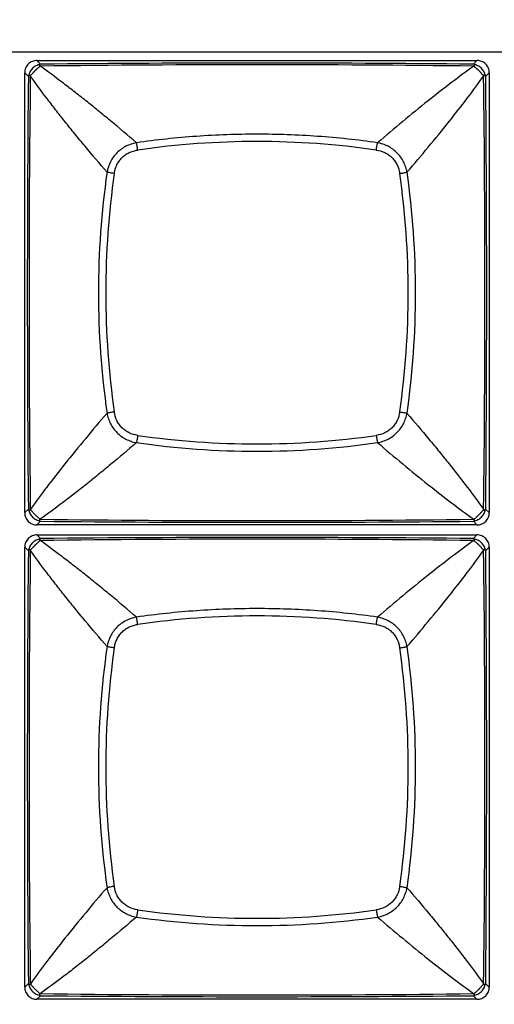
# Model space of a CAD drawing. Units: millimetres. Extents: x 16922 to 18643, y -9887 to -9011.
# Drawn here: x 17348 to 17367, y -9348 to -9309 of the extents above; entities that cross this region are included whole.
import ezdxf

# ---------------------------------------------------------------- set-up
doc = ezdxf.new("R2010")
doc.units = ezdxf.units.MM
doc.header["$LTSCALE"] = 30.734
doc.header["$PDMODE"] = 3
doc.header["$PDSIZE"] = 8
doc.layers.get('0').update_dxf_attribs({"linetype": 'CONTINUOUS'})
doc.layers.get('Defpoints').update_dxf_attribs({"linetype": 'CONTINUOUS'})
doc.dimstyles.get("Standard").update_dxf_attribs({"dimscale": 5, "dimtxt": 3.5, "dimasz": 2.5, "dimexe": 1.5, "dimexo": 1, "dimtad": 1, "dimdec": 1, "dimdsep": 46, "dimtxsty": 'Standard', "dimcen": 0.09, "dimadec": 0, "dimazin": 0, "dimtp": 0.1, "dimtm": 0.1, "dimtfac": 1, "dimtdec": 1, "dimtofl": 0, "dimtmove": 0, "dimatfit": 3, "dimfxl": 1, "dimtolj": 1, "dimarcsym": 0})

# ---------------------------------------------------------------- blocks, each defined once
blk = doc.blocks.new('*D0')
at = {"color": 0, "lineweight": -2, "transparency": 16777216}
for p, q in [((16985.862, -9373.125), (16985.862, -9176.532)), ((17772.534, -9373.125), (17772.534, -9176.532)), ((16998.362, -9184.032), (17760.034, -9184.032))]:
    blk.add_line(p, q, dxfattribs=at)
at = {"color": 0, "transparency": 16777216}
for points in [[(16998.362, -9181.948), (16998.362, -9186.115), (16985.862, -9184.032)], [(17760.034, -9181.948), (17760.034, -9186.115), (17772.534, -9184.032)]]:
    blk.add_solid(points, dxfattribs=at)
at = {"layer": 'Defpoints', "color": 0, "transparency": 16777216}
for p in [(17772.534, -9184.032), (16985.862, -9378.125), (17772.534, -9378.125)]:
    blk.add_point(p, dxfattribs=at)
at = {"color": 0, "lineweight": 13, "transparency": 16777216, "insert": (17379.198, -9172.057), "char_height": 17.5, "attachment_point": 5}
blk.add_mtext('\\A1;787', dxfattribs=at)

msp = doc.modelspace()

# ---------------------------------------------------------------- linework, layer by layer
at = {"color": 7, "linetype": 'Continuous'}
for p, q in [((17330.057, -9310.247), (17404.378, -9310.247)), ((17349.132, -9310.74), (17348.99, -9310.594)), ((17348.99, -9310.594), (17366.605, -9310.594)), ((17366.463, -9310.74), (17366.605, -9310.594)), ((17366.473, -9310.82), (17366.495, -9310.812)), ((17348.498, -9328.701), (17348.498, -9311.087)), ((17348.644, -9311.228), (17348.498, -9311.087)), ((17348.724, -9311.219), (17348.716, -9311.196)), ((17367.098, -9311.087), (17366.952, -9311.228)), ((17367.098, -9311.087), (17367.098, -9328.701)), ((17348.644, -9328.56), (17348.498, -9328.701)), ((17366.952, -9328.56), (17367.098, -9328.701)), ((17349.132, -9329.048), (17348.99, -9329.194)), ((17349.122, -9328.968), (17349.1, -9328.976)), ((17366.463, -9329.048), (17366.605, -9329.194)), ((17366.496, -9328.976), (17366.473, -9328.968)), ((17366.605, -9329.194), (17348.99, -9329.194)), ((17349.132, -9329.74), (17348.99, -9329.594)), ((17348.99, -9329.594), (17366.605, -9329.594)), ((17366.463, -9329.74), (17366.605, -9329.594)), ((17366.473, -9329.82), (17366.495, -9329.812)), ((17348.498, -9347.701), (17348.498, -9330.087)), ((17348.644, -9330.228), (17348.498, -9330.087)), ((17348.724, -9330.219), (17348.716, -9330.196)), ((17367.098, -9330.087), (17366.952, -9330.228)), ((17367.098, -9330.087), (17367.098, -9347.701)), ((17348.644, -9347.56), (17348.498, -9347.701)), ((17366.952, -9347.56), (17367.098, -9347.701)), ((17349.122, -9347.968), (17349.1, -9347.976)), ((17366.496, -9347.976), (17366.473, -9347.968)), ((17349.132, -9348.048), (17348.99, -9348.194)), ((17366.605, -9348.194), (17348.99, -9348.194)), ((17366.463, -9348.048), (17366.605, -9348.194))]:
    msp.add_line(p, q, dxfattribs=at)
for centre, radius, start, end in [((17348.539, -9312.532), 1.808, 71.193, 71.9326), ((17357.797, -10017.754), 706.988, 89.296884, 90.703039), ((17357.798, -10213.284), 902.586, 89.449914, 90.55011), ((18251.175, -9319.894), 902.573, 179.449906, 180.550118), ((18055.445, -9319.894), 706.775, 179.296705, 180.703285), ((17364.13, -9310.294), 2.893, 341.3581, 341.8209), ((16659.652, -9319.894), 707.273, 359.297229, 0.702817), ((16464.433, -9319.894), 902.561, 359.449871, 0.550096), ((17357.798, -9347.369), 33.531, 81.8111, 98.1889), ((17385.543, -9319.894), 34.093, 171.8551, 188.1449), ((17385.273, -9319.894), 33.531, 171.8111, 188.1889), ((17330.323, -9319.894), 33.531, 351.8111, 8.1889), ((17330.053, -9319.894), 34.094, 351.8551, 8.1449), ((17357.798, -9292.149), 34.093, 261.8551, 278.145), ((17357.798, -9292.419), 33.531, 261.8111, 278.1889), ((17348.947, -9328.402), 0.341, 207.4212, 211.7926), ((17353.124, -9330.058), 4.646, 161.3072, 161.5945), ((17363.595, -9329.672), 3.457, 18.2208, 18.6077), ((17357.797, -8621.851), 707.17, 269.297124, 270.702915), ((17357.798, -8426.372), 902.718, 269.449986, 270.550021), ((17348.539, -9331.532), 1.808, 71.193, 71.9326), ((17357.797, -10036.754), 706.988, 89.296884, 90.703039), ((17357.798, -10232.284), 902.586, 89.449914, 90.55011), ((18251.175, -9338.894), 902.573, 179.449906, 180.550118), ((18055.445, -9338.894), 706.775, 179.296705, 180.703285), ((17364.13, -9329.294), 2.893, 341.3581, 341.8209), ((16659.652, -9338.894), 707.273, 359.297229, 0.702817), ((16464.433, -9338.894), 902.561, 359.449871, 0.550096), ((17357.798, -9366.369), 33.531, 81.8111, 98.1889), ((17385.543, -9338.894), 34.093, 171.8551, 188.1449), ((17385.273, -9338.894), 33.531, 171.8111, 188.1889), ((17330.323, -9338.894), 33.531, 351.8111, 8.1889), ((17330.053, -9338.894), 34.094, 351.8551, 8.1449), ((17357.798, -9311.419), 33.531, 261.8111, 278.1889), ((17357.798, -9311.149), 34.093, 261.8551, 278.145), ((17348.947, -9347.402), 0.341, 207.4212, 211.7926), ((17353.124, -9349.058), 4.646, 161.3072, 161.5945), ((17363.595, -9348.672), 3.457, 18.2208, 18.6077), ((17357.797, -8640.851), 707.17, 269.297124, 270.702915), ((17357.798, -8445.372), 902.718, 269.449986, 270.550021)]:
    msp.add_arc(centre, radius, start, end, dxfattribs=at)
for points, knots in [([(17348.99, -9310.594), (17348.926, -9310.594), (17348.796, -9310.619), (17348.632, -9310.728), (17348.523, -9310.893), (17348.498, -9311.023), (17348.498, -9311.087)], [0, 0, 0, 0, 0.250057, 0.500008, 0.749957, 1, 1, 1, 1]), ([(17349.109, -9310.753), (17349.084, -9310.758), (17349.03, -9310.772), (17348.925, -9310.815), (17348.804, -9310.9), (17348.718, -9311.021), (17348.675, -9311.127), (17348.662, -9311.18), (17348.656, -9311.206)], [0, 0, 0, 0, 0.116651, 0.24245, 0.500005, 0.757561, 0.883357, 1, 1, 1, 1]), ([(17349.1, -9310.812), (17349.098, -9310.817), (17349.094, -9310.826), (17349.086, -9310.839), (17349.074, -9310.854), (17349.051, -9310.876), (17349.016, -9310.907), (17348.986, -9310.933), (17348.971, -9310.947)], [0, 0, 0, 0, 0.07246, 0.155499, 0.25529, 0.373551, 0.660994, 1, 1, 1, 1]), ([(17349.109, -9310.753), (17349.104, -9310.756), (17349.098, -9310.762), (17349.093, -9310.772), (17349.091, -9310.78), (17349.091, -9310.786), (17349.091, -9310.791), (17349.092, -9310.795), (17349.093, -9310.8), (17349.094, -9310.803), (17349.095, -9310.806), (17349.096, -9310.808), (17349.097, -9310.809), (17349.098, -9310.81), (17349.099, -9310.811), (17349.1, -9310.812), (17349.1, -9310.812), (17349.1, -9310.812)], [0, 0, 0, 0, 0.260963, 0.373209, 0.483416, 0.596225, 0.654791, 0.715327, 0.778334, 0.844552, 0.879295, 0.9156, 0.934527, 0.954562, 0.97503, 0.989268, 1, 1, 1, 1]), ([(17349.132, -9310.74), (17349.126, -9310.743), (17349.119, -9310.747), (17349.111, -9310.752), (17349.109, -9310.753)], [0, 0, 0, 0, 0.746369, 1, 1, 1, 1]), ([(17352.968, -9313.889), (17352.627, -9313.591), (17352.117, -9313.159), (17351.438, -9312.602), (17350.951, -9312.209), (17350.475, -9311.834), (17349.87, -9311.37), (17349.419, -9311.035), (17349.122, -9310.82)], [0, 0, 0, 0, 0.275903, 0.407596, 0.534884, 0.65781, 0.776419, 1, 1, 1, 1]), ([(17366.473, -9310.82), (17366.175, -9311.035), (17365.563, -9311.49), (17364.269, -9312.498), (17363.291, -9313.314), (17362.628, -9313.889)], [0, 0, 0, 0, 0.223645, 0.46514, 1, 1, 1, 1]), ([(17366.486, -9310.753), (17366.484, -9310.752), (17366.477, -9310.747), (17366.469, -9310.743), (17366.463, -9310.74)], [0, 0, 0, 0, 0.253846, 1, 1, 1, 1]), ([(17366.939, -9311.206), (17366.933, -9311.18), (17366.92, -9311.126), (17366.877, -9311.021), (17366.791, -9310.9), (17366.671, -9310.815), (17366.565, -9310.772), (17366.512, -9310.758), (17366.486, -9310.753)], [0, 0, 0, 0, 0.116698, 0.242484, 0.500006, 0.757528, 0.883311, 1, 1, 1, 1]), ([(17366.495, -9310.812), (17366.495, -9310.812), (17366.496, -9310.812), (17366.498, -9310.81), (17366.499, -9310.808), (17366.501, -9310.804), (17366.503, -9310.8), (17366.504, -9310.794), (17366.505, -9310.787), (17366.504, -9310.777), (17366.499, -9310.764), (17366.491, -9310.756), (17366.486, -9310.753)], [0, 0, 0, 0, 0.02478, 0.045845, 0.084597, 0.155569, 0.221827, 0.284889, 0.404008, 0.516971, 0.738595, 1, 1, 1, 1]), ([(17366.745, -9311.068), (17366.733, -9311.054), (17366.707, -9311.027), (17366.674, -9310.993), (17366.646, -9310.967), (17366.626, -9310.949), (17366.607, -9310.931), (17366.582, -9310.908), (17366.554, -9310.885), (17366.525, -9310.859), (17366.506, -9310.835), (17366.498, -9310.819), (17366.495, -9310.812)], [0, 0, 0, 0, 0.155262, 0.314192, 0.392991, 0.470007, 0.543922, 0.61454, 0.745705, 0.854077, 0.93627, 1, 1, 1, 1]), ([(17367.098, -9311.087), (17367.098, -9311.023), (17367.073, -9310.893), (17366.963, -9310.728), (17366.799, -9310.619), (17366.669, -9310.594), (17366.605, -9310.594)], [0, 0, 0, 0, 0.250055, 0.500007, 0.749955, 1, 1, 1, 1]), ([(17348.656, -9311.206), (17348.655, -9311.208), (17348.651, -9311.215), (17348.647, -9311.223), (17348.644, -9311.228)], [0, 0, 0, 0, 0.253953, 1, 1, 1, 1]), ([(17348.714, -9311.195), (17348.712, -9311.192), (17348.706, -9311.19), (17348.695, -9311.187), (17348.682, -9311.187), (17348.667, -9311.193), (17348.66, -9311.201), (17348.656, -9311.206)], [0, 0, 0, 0, 0.146182, 0.274998, 0.508001, 0.733475, 1, 1, 1, 1]), ([(17348.971, -9310.947), (17348.965, -9310.954), (17348.951, -9310.966), (17348.93, -9310.985), (17348.91, -9311.005), (17348.89, -9311.025), (17348.871, -9311.046), (17348.852, -9311.066), (17348.834, -9311.085), (17348.817, -9311.104), (17348.801, -9311.122), (17348.783, -9311.144), (17348.763, -9311.166), (17348.739, -9311.186), (17348.723, -9311.194), (17348.716, -9311.197)], [0, 0, 0, 0, 0.076092, 0.155638, 0.234558, 0.313959, 0.392802, 0.469768, 0.543612, 0.614107, 0.68158, 0.745067, 0.853581, 0.936345, 1, 1, 1, 1]), ([(17351.793, -9315.064), (17351.495, -9314.723), (17351.063, -9314.213), (17350.506, -9313.535), (17350.113, -9313.047), (17349.738, -9312.572), (17349.273, -9311.967), (17348.939, -9311.516), (17348.724, -9311.219)], [0, 0, 0, 0, 0.275904, 0.407595, 0.534883, 0.65781, 0.776419, 1, 1, 1, 1]), ([(17363.802, -9315.064), (17364.377, -9314.401), (17365.194, -9313.423), (17366.202, -9312.129), (17366.657, -9311.516), (17366.872, -9311.219)], [0, 0, 0, 0, 0.534861, 0.776357, 1, 1, 1, 1]), ([(17366.879, -9311.197), (17366.875, -9311.195), (17366.866, -9311.191), (17366.853, -9311.182), (17366.838, -9311.17), (17366.816, -9311.148), (17366.785, -9311.113), (17366.76, -9311.083), (17366.745, -9311.068)], [0, 0, 0, 0, 0.072516, 0.155567, 0.255184, 0.373261, 0.661, 1, 1, 1, 1]), ([(17366.939, -9311.206), (17366.936, -9311.201), (17366.928, -9311.192), (17366.912, -9311.187), (17366.898, -9311.187), (17366.887, -9311.191), (17366.881, -9311.194), (17366.879, -9311.197)], [0, 0, 0, 0, 0.261997, 0.484276, 0.716272, 0.845968, 1, 1, 1, 1]), ([(17366.952, -9311.228), (17366.949, -9311.223), (17366.945, -9311.215), (17366.94, -9311.208), (17366.939, -9311.206)], [0, 0, 0, 0, 0.746596, 1, 1, 1, 1]), ([(17362.628, -9313.889), (17361.83, -9313.775), (17360.222, -9313.603), (17357.798, -9313.517), (17355.373, -9313.603), (17353.766, -9313.775), (17352.968, -9313.889)], [0, 0, 0, 0, 0.249662, 0.5, 0.750338, 1, 1, 1, 1]), ([(17352.967, -9313.889), (17352.823, -9313.915), (17352.539, -9314.009), (17352.176, -9314.273), (17351.913, -9314.636), (17351.819, -9314.92), (17351.793, -9315.064)], [0, 0, 0, 0, 0.24923, 0.500035, 0.750827, 1, 1, 1, 1]), ([(17353.022, -9314.18), (17353.015, -9314.125), (17353.003, -9314.046), (17352.983, -9313.949), (17352.973, -9313.908), (17352.967, -9313.89)], [0, 0, 0, 0, 0.566089, 0.809647, 1, 1, 1, 1]), ([(17362.574, -9314.18), (17362.581, -9314.125), (17362.593, -9314.046), (17362.612, -9313.949), (17362.623, -9313.907), (17362.628, -9313.889)], [0, 0, 0, 0, 0.566173, 0.809715, 1, 1, 1, 1]), ([(17363.802, -9315.064), (17363.789, -9314.992), (17363.753, -9314.849), (17363.639, -9314.576), (17363.419, -9314.272), (17363.115, -9314.053), (17362.843, -9313.939), (17362.7, -9313.902), (17362.628, -9313.889)], [0, 0, 0, 0, 0.12448, 0.249564, 0.500035, 0.750491, 0.87554, 1, 1, 1, 1]), ([(17352.084, -9315.118), (17352.095, -9315.059), (17352.113, -9314.972), (17352.15, -9314.859), (17352.185, -9314.777), (17352.227, -9314.698), (17352.292, -9314.598), (17352.388, -9314.484), (17352.502, -9314.388), (17352.602, -9314.323), (17352.681, -9314.281), (17352.763, -9314.246), (17352.876, -9314.209), (17352.963, -9314.191), (17353.021, -9314.181)], [0, 0, 0, 0, 0.124777, 0.187179, 0.249646, 0.312229, 0.374873, 0.500013, 0.625142, 0.687782, 0.750364, 0.812832, 0.87523, 1, 1, 1, 1]), ([(17362.574, -9314.18), (17362.691, -9314.197), (17362.865, -9314.248), (17363.07, -9314.369), (17363.208, -9314.484), (17363.323, -9314.621), (17363.443, -9314.827), (17363.494, -9315.001), (17363.511, -9315.118)], [0, 0, 0, 0, 0.249396, 0.374631, 0.500013, 0.625389, 0.75062, 1, 1, 1, 1]), ([(17352.084, -9315.118), (17352.029, -9315.111), (17351.95, -9315.099), (17351.853, -9315.08), (17351.811, -9315.069), (17351.793, -9315.064)], [0, 0, 0, 0, 0.566091, 0.809648, 1, 1, 1, 1]), ([(17363.511, -9315.118), (17363.567, -9315.111), (17363.646, -9315.099), (17363.743, -9315.079), (17363.784, -9315.069), (17363.802, -9315.064)], [0, 0, 0, 0, 0.566178, 0.809719, 1, 1, 1, 1]), ([(17352.084, -9324.67), (17352.029, -9324.677), (17351.949, -9324.689), (17351.853, -9324.709), (17351.811, -9324.719), (17351.793, -9324.724)], [0, 0, 0, 0, 0.566178, 0.809719, 1, 1, 1, 1]), ([(17353.022, -9325.608), (17352.905, -9325.591), (17352.73, -9325.54), (17352.525, -9325.42), (17352.388, -9325.304), (17352.272, -9325.167), (17352.152, -9324.961), (17352.101, -9324.787), (17352.084, -9324.67)], [0, 0, 0, 0, 0.249397, 0.374631, 0.500013, 0.62539, 0.75062, 1, 1, 1, 1]), ([(17363.511, -9324.67), (17363.494, -9324.787), (17363.443, -9324.961), (17363.323, -9325.167), (17363.208, -9325.304), (17363.07, -9325.42), (17362.865, -9325.54), (17362.691, -9325.591), (17362.574, -9325.608)], [0, 0, 0, 0, 0.249397, 0.374631, 0.500013, 0.62539, 0.75062, 1, 1, 1, 1]), ([(17363.511, -9324.67), (17363.567, -9324.677), (17363.646, -9324.689), (17363.743, -9324.709), (17363.784, -9324.719), (17363.802, -9324.724)], [0, 0, 0, 0, 0.566091, 0.809648, 1, 1, 1, 1]), ([(17351.793, -9324.724), (17351.218, -9325.387), (17350.402, -9326.365), (17349.393, -9327.659), (17348.938, -9328.272), (17348.724, -9328.569)], [0, 0, 0, 0, 0.534861, 0.776357, 1, 1, 1, 1]), ([(17351.793, -9324.724), (17351.806, -9324.796), (17351.843, -9324.939), (17351.956, -9325.212), (17352.176, -9325.516), (17352.48, -9325.735), (17352.752, -9325.849), (17352.895, -9325.886), (17352.967, -9325.899)], [0, 0, 0, 0, 0.12448, 0.249565, 0.500035, 0.750491, 0.87554, 1, 1, 1, 1]), ([(17362.628, -9325.899), (17362.7, -9325.886), (17362.843, -9325.849), (17363.115, -9325.735), (17363.419, -9325.516), (17363.639, -9325.212), (17363.753, -9324.939), (17363.789, -9324.796), (17363.802, -9324.724)], [0, 0, 0, 0, 0.12448, 0.249565, 0.500035, 0.750491, 0.87554, 1, 1, 1, 1]), ([(17363.802, -9324.724), (17364.1, -9325.065), (17364.533, -9325.575), (17365.09, -9326.253), (17365.483, -9326.741), (17365.857, -9327.216), (17366.322, -9327.821), (17366.656, -9328.272), (17366.872, -9328.569)], [0, 0, 0, 0, 0.275904, 0.407595, 0.534883, 0.65781, 0.776419, 1, 1, 1, 1]), ([(17352.968, -9325.899), (17352.627, -9326.197), (17352.117, -9326.629), (17351.438, -9327.186), (17350.951, -9327.579), (17350.475, -9327.954), (17349.87, -9328.419), (17349.419, -9328.753), (17349.122, -9328.968)], [0, 0, 0, 0, 0.275904, 0.407595, 0.534883, 0.65781, 0.776419, 1, 1, 1, 1]), ([(17353.022, -9325.608), (17353.015, -9325.663), (17353.003, -9325.742), (17352.983, -9325.839), (17352.973, -9325.881), (17352.967, -9325.899)], [0, 0, 0, 0, 0.566091, 0.809648, 1, 1, 1, 1]), ([(17362.574, -9325.608), (17362.581, -9325.663), (17362.593, -9325.742), (17362.612, -9325.839), (17362.623, -9325.881), (17362.628, -9325.899)], [0, 0, 0, 0, 0.566178, 0.809719, 1, 1, 1, 1]), ([(17362.628, -9325.899), (17363.291, -9326.474), (17364.269, -9327.29), (17365.563, -9328.299), (17366.176, -9328.753), (17366.473, -9328.968)], [0, 0, 0, 0, 0.534861, 0.776357, 1, 1, 1, 1]), ([(17348.656, -9328.582), (17348.66, -9328.587), (17348.667, -9328.596), (17348.681, -9328.601), (17348.691, -9328.601), (17348.699, -9328.6), (17348.706, -9328.598), (17348.711, -9328.596), (17348.714, -9328.594), (17348.715, -9328.592), (17348.716, -9328.592)], [0, 0, 0, 0, 0.261835, 0.483884, 0.59699, 0.716233, 0.845658, 0.917251, 0.957096, 1, 1, 1, 1]), ([(17348.656, -9328.582), (17348.662, -9328.608), (17348.675, -9328.662), (17348.718, -9328.767), (17348.804, -9328.888), (17348.925, -9328.973), (17349.03, -9329.016), (17349.084, -9329.03), (17349.109, -9329.035)], [0, 0, 0, 0, 0.116695, 0.242477, 0.499996, 0.757516, 0.883298, 1, 1, 1, 1]), ([(17348.716, -9328.591), (17348.724, -9328.594), (17348.743, -9328.605), (17348.769, -9328.63), (17348.801, -9328.665), (17348.823, -9328.69), (17348.836, -9328.704)], [0, 0, 0, 0, 0.15874, 0.378334, 0.661916, 1, 1, 1, 1]), ([(17366.486, -9329.035), (17366.512, -9329.03), (17366.565, -9329.016), (17366.671, -9328.973), (17366.791, -9328.888), (17366.877, -9328.767), (17366.92, -9328.662), (17366.933, -9328.608), (17366.939, -9328.582)], [0, 0, 0, 0, 0.116661, 0.24246, 0.50001, 0.757559, 0.883353, 1, 1, 1, 1]), ([(17366.587, -9328.875), (17366.595, -9328.869), (17366.605, -9328.859), (17366.619, -9328.846), (17366.634, -9328.832), (17366.654, -9328.814), (17366.676, -9328.792), (17366.699, -9328.77), (17366.728, -9328.74), (17366.761, -9328.703), (17366.796, -9328.662), (17366.826, -9328.629), (17366.853, -9328.605), (17366.871, -9328.595), (17366.879, -9328.591)], [0, 0, 0, 0, 0.070349, 0.10586, 0.142905, 0.219718, 0.297499, 0.375623, 0.453319, 0.602914, 0.737968, 0.850713, 0.935907, 1, 1, 1, 1]), ([(17366.879, -9328.591), (17366.881, -9328.594), (17366.887, -9328.598), (17366.898, -9328.601), (17366.912, -9328.602), (17366.928, -9328.596), (17366.936, -9328.587), (17366.939, -9328.582)], [0, 0, 0, 0, 0.15404, 0.283708, 0.515667, 0.737932, 1, 1, 1, 1]), ([(17366.939, -9328.582), (17366.94, -9328.58), (17366.945, -9328.573), (17366.949, -9328.565), (17366.952, -9328.56)], [0, 0, 0, 0, 0.253638, 1, 1, 1, 1]), ([(17348.498, -9328.701), (17348.498, -9328.766), (17348.523, -9328.895), (17348.632, -9329.06), (17348.796, -9329.169), (17348.926, -9329.194), (17348.99, -9329.194)], [0, 0, 0, 0, 0.250057, 0.500008, 0.749957, 1, 1, 1, 1]), ([(17348.836, -9328.704), (17348.849, -9328.718), (17348.875, -9328.747), (17348.916, -9328.789), (17348.958, -9328.83), (17348.999, -9328.867), (17349.037, -9328.899), (17349.073, -9328.932), (17349.094, -9328.958), (17349.1, -9328.976)], [0, 0, 0, 0, 0.151048, 0.308492, 0.464101, 0.611259, 0.743974, 0.853486, 1, 1, 1, 1]), ([(17349.1, -9328.976), (17349.098, -9328.978), (17349.094, -9328.984), (17349.091, -9328.995), (17349.09, -9329.008), (17349.096, -9329.024), (17349.104, -9329.032), (17349.109, -9329.035)], [0, 0, 0, 0, 0.153746, 0.283538, 0.515619, 0.737925, 1, 1, 1, 1]), ([(17349.109, -9329.035), (17349.111, -9329.036), (17349.119, -9329.041), (17349.126, -9329.045), (17349.132, -9329.048)], [0, 0, 0, 0, 0.253501, 1, 1, 1, 1]), ([(17366.463, -9329.048), (17366.469, -9329.045), (17366.477, -9329.041), (17366.484, -9329.036), (17366.486, -9329.035)], [0, 0, 0, 0, 0.746429, 1, 1, 1, 1]), ([(17366.486, -9329.035), (17366.491, -9329.032), (17366.498, -9329.026), (17366.503, -9329.016), (17366.504, -9329.009), (17366.505, -9329.001), (17366.504, -9328.994), (17366.503, -9328.988), (17366.501, -9328.985), (17366.5, -9328.982), (17366.499, -9328.98), (17366.498, -9328.979), (17366.497, -9328.978), (17366.497, -9328.977), (17366.495, -9328.976), (17366.495, -9328.976)], [0, 0, 0, 0, 0.261596, 0.374142, 0.484655, 0.59779, 0.717133, 0.780334, 0.846761, 0.881613, 0.918029, 0.937064, 0.957049, 0.978077, 1, 1, 1, 1]), ([(17366.495, -9328.976), (17366.499, -9328.969), (17366.506, -9328.953), (17366.526, -9328.929), (17366.554, -9328.904), (17366.576, -9328.885), (17366.587, -9328.875)], [0, 0, 0, 0, 0.165696, 0.380669, 0.663345, 1, 1, 1, 1]), ([(17366.605, -9329.194), (17366.669, -9329.194), (17366.799, -9329.169), (17366.963, -9329.06), (17367.073, -9328.895), (17367.098, -9328.766), (17367.098, -9328.701)], [0, 0, 0, 0, 0.250057, 0.500008, 0.749957, 1, 1, 1, 1]), ([(17348.99, -9329.594), (17348.926, -9329.594), (17348.796, -9329.619), (17348.632, -9329.728), (17348.523, -9329.893), (17348.498, -9330.023), (17348.498, -9330.087)], [0, 0, 0, 0, 0.250057, 0.500008, 0.749957, 1, 1, 1, 1]), ([(17349.109, -9329.753), (17349.084, -9329.758), (17349.03, -9329.772), (17348.925, -9329.815), (17348.804, -9329.9), (17348.718, -9330.021), (17348.675, -9330.127), (17348.662, -9330.18), (17348.656, -9330.206)], [0, 0, 0, 0, 0.116651, 0.24245, 0.500005, 0.757561, 0.883357, 1, 1, 1, 1]), ([(17349.1, -9329.812), (17349.098, -9329.817), (17349.094, -9329.826), (17349.086, -9329.839), (17349.074, -9329.854), (17349.051, -9329.876), (17349.016, -9329.907), (17348.986, -9329.933), (17348.971, -9329.947)], [0, 0, 0, 0, 0.07246, 0.155499, 0.25529, 0.373551, 0.660994, 1, 1, 1, 1]), ([(17349.109, -9329.753), (17349.104, -9329.756), (17349.098, -9329.762), (17349.093, -9329.772), (17349.091, -9329.78), (17349.091, -9329.786), (17349.091, -9329.791), (17349.092, -9329.795), (17349.093, -9329.8), (17349.094, -9329.803), (17349.095, -9329.806), (17349.096, -9329.808), (17349.097, -9329.809), (17349.098, -9329.81), (17349.099, -9329.811), (17349.1, -9329.812), (17349.1, -9329.812), (17349.1, -9329.812)], [0, 0, 0, 0, 0.260963, 0.373209, 0.483416, 0.596225, 0.654791, 0.715327, 0.778334, 0.844552, 0.879295, 0.9156, 0.934527, 0.954562, 0.97503, 0.989268, 1, 1, 1, 1]), ([(17349.132, -9329.74), (17349.126, -9329.743), (17349.119, -9329.747), (17349.111, -9329.752), (17349.109, -9329.753)], [0, 0, 0, 0, 0.746369, 1, 1, 1, 1]), ([(17352.968, -9332.889), (17352.627, -9332.591), (17352.117, -9332.159), (17351.438, -9331.602), (17350.951, -9331.209), (17350.475, -9330.834), (17349.87, -9330.37), (17349.419, -9330.035), (17349.122, -9329.82)], [0, 0, 0, 0, 0.275903, 0.407596, 0.534884, 0.65781, 0.776419, 1, 1, 1, 1]), ([(17366.473, -9329.82), (17366.175, -9330.035), (17365.563, -9330.49), (17364.269, -9331.498), (17363.291, -9332.314), (17362.628, -9332.889)], [0, 0, 0, 0, 0.223645, 0.46514, 1, 1, 1, 1]), ([(17366.486, -9329.753), (17366.484, -9329.752), (17366.477, -9329.747), (17366.469, -9329.743), (17366.463, -9329.74)], [0, 0, 0, 0, 0.253846, 1, 1, 1, 1]), ([(17366.939, -9330.206), (17366.933, -9330.18), (17366.92, -9330.126), (17366.877, -9330.021), (17366.791, -9329.9), (17366.671, -9329.815), (17366.565, -9329.772), (17366.512, -9329.758), (17366.486, -9329.753)], [0, 0, 0, 0, 0.116698, 0.242484, 0.500006, 0.757528, 0.883311, 1, 1, 1, 1]), ([(17366.495, -9329.812), (17366.495, -9329.812), (17366.496, -9329.812), (17366.498, -9329.81), (17366.499, -9329.808), (17366.501, -9329.804), (17366.503, -9329.8), (17366.504, -9329.794), (17366.505, -9329.787), (17366.504, -9329.777), (17366.499, -9329.764), (17366.491, -9329.756), (17366.486, -9329.753)], [0, 0, 0, 0, 0.02478, 0.045845, 0.084597, 0.155569, 0.221827, 0.284889, 0.404008, 0.516971, 0.738595, 1, 1, 1, 1]), ([(17366.745, -9330.068), (17366.733, -9330.054), (17366.707, -9330.027), (17366.674, -9329.993), (17366.646, -9329.967), (17366.626, -9329.949), (17366.607, -9329.931), (17366.582, -9329.908), (17366.554, -9329.885), (17366.525, -9329.859), (17366.506, -9329.835), (17366.498, -9329.819), (17366.495, -9329.812)], [0, 0, 0, 0, 0.155262, 0.314192, 0.392991, 0.470007, 0.543922, 0.61454, 0.745705, 0.854077, 0.93627, 1, 1, 1, 1]), ([(17367.098, -9330.087), (17367.098, -9330.023), (17367.073, -9329.893), (17366.963, -9329.728), (17366.799, -9329.619), (17366.669, -9329.594), (17366.605, -9329.594)], [0, 0, 0, 0, 0.250055, 0.500007, 0.749955, 1, 1, 1, 1]), ([(17348.656, -9330.206), (17348.655, -9330.208), (17348.651, -9330.215), (17348.647, -9330.223), (17348.644, -9330.228)], [0, 0, 0, 0, 0.253953, 1, 1, 1, 1]), ([(17348.714, -9330.195), (17348.712, -9330.192), (17348.706, -9330.19), (17348.695, -9330.187), (17348.682, -9330.187), (17348.667, -9330.193), (17348.66, -9330.201), (17348.656, -9330.206)], [0, 0, 0, 0, 0.146182, 0.274998, 0.508001, 0.733475, 1, 1, 1, 1]), ([(17348.971, -9329.947), (17348.965, -9329.954), (17348.951, -9329.966), (17348.93, -9329.985), (17348.91, -9330.005), (17348.89, -9330.025), (17348.871, -9330.046), (17348.852, -9330.066), (17348.834, -9330.085), (17348.817, -9330.104), (17348.801, -9330.122), (17348.783, -9330.144), (17348.763, -9330.166), (17348.739, -9330.186), (17348.723, -9330.194), (17348.716, -9330.197)], [0, 0, 0, 0, 0.076092, 0.155638, 0.234558, 0.313959, 0.392802, 0.469768, 0.543612, 0.614107, 0.68158, 0.745067, 0.853581, 0.936345, 1, 1, 1, 1]), ([(17351.793, -9334.064), (17351.495, -9333.723), (17351.063, -9333.213), (17350.506, -9332.535), (17350.113, -9332.047), (17349.738, -9331.572), (17349.273, -9330.967), (17348.939, -9330.516), (17348.724, -9330.219)], [0, 0, 0, 0, 0.275904, 0.407595, 0.534883, 0.65781, 0.776419, 1, 1, 1, 1]), ([(17363.802, -9334.064), (17364.377, -9333.401), (17365.194, -9332.423), (17366.202, -9331.129), (17366.657, -9330.516), (17366.872, -9330.219)], [0, 0, 0, 0, 0.534861, 0.776357, 1, 1, 1, 1]), ([(17366.879, -9330.197), (17366.875, -9330.195), (17366.866, -9330.191), (17366.853, -9330.182), (17366.838, -9330.17), (17366.816, -9330.148), (17366.785, -9330.113), (17366.76, -9330.083), (17366.745, -9330.068)], [0, 0, 0, 0, 0.072516, 0.155567, 0.255184, 0.373261, 0.661, 1, 1, 1, 1]), ([(17366.939, -9330.206), (17366.936, -9330.201), (17366.928, -9330.192), (17366.912, -9330.187), (17366.898, -9330.187), (17366.887, -9330.191), (17366.881, -9330.194), (17366.879, -9330.197)], [0, 0, 0, 0, 0.261997, 0.484276, 0.716272, 0.845968, 1, 1, 1, 1]), ([(17366.952, -9330.228), (17366.949, -9330.223), (17366.945, -9330.215), (17366.94, -9330.208), (17366.939, -9330.206)], [0, 0, 0, 0, 0.746596, 1, 1, 1, 1]), ([(17362.628, -9332.889), (17361.83, -9332.775), (17360.222, -9332.603), (17357.798, -9332.517), (17355.373, -9332.603), (17353.766, -9332.775), (17352.968, -9332.889)], [0, 0, 0, 0, 0.249662, 0.5, 0.750338, 1, 1, 1, 1]), ([(17352.967, -9332.889), (17352.823, -9332.915), (17352.539, -9333.009), (17352.176, -9333.273), (17351.913, -9333.636), (17351.819, -9333.92), (17351.793, -9334.064)], [0, 0, 0, 0, 0.24923, 0.500035, 0.750827, 1, 1, 1, 1]), ([(17353.022, -9333.18), (17353.015, -9333.125), (17353.003, -9333.046), (17352.983, -9332.949), (17352.973, -9332.908), (17352.967, -9332.89)], [0, 0, 0, 0, 0.566089, 0.809647, 1, 1, 1, 1]), ([(17362.574, -9333.18), (17362.581, -9333.125), (17362.593, -9333.046), (17362.612, -9332.949), (17362.623, -9332.907), (17362.628, -9332.889)], [0, 0, 0, 0, 0.566173, 0.809715, 1, 1, 1, 1]), ([(17363.802, -9334.064), (17363.789, -9333.992), (17363.753, -9333.849), (17363.639, -9333.576), (17363.419, -9333.272), (17363.115, -9333.053), (17362.843, -9332.939), (17362.7, -9332.902), (17362.628, -9332.889)], [0, 0, 0, 0, 0.12448, 0.249564, 0.500035, 0.750491, 0.87554, 1, 1, 1, 1]), ([(17352.084, -9334.118), (17352.095, -9334.059), (17352.113, -9333.972), (17352.15, -9333.859), (17352.185, -9333.777), (17352.227, -9333.698), (17352.292, -9333.598), (17352.388, -9333.484), (17352.502, -9333.388), (17352.602, -9333.323), (17352.681, -9333.281), (17352.763, -9333.246), (17352.876, -9333.209), (17352.963, -9333.191), (17353.021, -9333.181)], [0, 0, 0, 0, 0.124777, 0.187179, 0.249646, 0.312229, 0.374873, 0.500013, 0.625142, 0.687782, 0.750364, 0.812832, 0.87523, 1, 1, 1, 1]), ([(17362.574, -9333.18), (17362.691, -9333.197), (17362.865, -9333.248), (17363.07, -9333.369), (17363.208, -9333.484), (17363.323, -9333.621), (17363.443, -9333.827), (17363.494, -9334.001), (17363.511, -9334.118)], [0, 0, 0, 0, 0.249396, 0.374631, 0.500013, 0.625389, 0.75062, 1, 1, 1, 1]), ([(17352.084, -9334.118), (17352.029, -9334.111), (17351.95, -9334.099), (17351.853, -9334.08), (17351.811, -9334.069), (17351.793, -9334.064)], [0, 0, 0, 0, 0.566091, 0.809648, 1, 1, 1, 1]), ([(17363.511, -9334.118), (17363.567, -9334.111), (17363.646, -9334.099), (17363.743, -9334.079), (17363.784, -9334.069), (17363.802, -9334.064)], [0, 0, 0, 0, 0.566178, 0.809719, 1, 1, 1, 1]), ([(17351.793, -9343.724), (17351.218, -9344.387), (17350.402, -9345.365), (17349.393, -9346.659), (17348.938, -9347.272), (17348.724, -9347.569)], [0, 0, 0, 0, 0.534861, 0.776357, 1, 1, 1, 1]), ([(17352.084, -9343.67), (17352.029, -9343.677), (17351.949, -9343.689), (17351.853, -9343.709), (17351.811, -9343.719), (17351.793, -9343.724)], [0, 0, 0, 0, 0.566178, 0.809719, 1, 1, 1, 1]), ([(17351.793, -9343.724), (17351.806, -9343.796), (17351.843, -9343.939), (17351.956, -9344.212), (17352.176, -9344.516), (17352.48, -9344.735), (17352.752, -9344.849), (17352.895, -9344.886), (17352.967, -9344.899)], [0, 0, 0, 0, 0.12448, 0.249565, 0.500035, 0.750491, 0.87554, 1, 1, 1, 1]), ([(17353.022, -9344.608), (17352.905, -9344.591), (17352.73, -9344.54), (17352.525, -9344.42), (17352.388, -9344.304), (17352.272, -9344.167), (17352.152, -9343.961), (17352.101, -9343.787), (17352.084, -9343.67)], [0, 0, 0, 0, 0.249397, 0.374631, 0.500013, 0.62539, 0.75062, 1, 1, 1, 1]), ([(17363.511, -9343.67), (17363.494, -9343.787), (17363.443, -9343.961), (17363.323, -9344.167), (17363.208, -9344.304), (17363.07, -9344.42), (17362.865, -9344.54), (17362.691, -9344.591), (17362.574, -9344.608)], [0, 0, 0, 0, 0.249397, 0.374631, 0.500013, 0.62539, 0.75062, 1, 1, 1, 1]), ([(17362.628, -9344.899), (17362.7, -9344.886), (17362.843, -9344.849), (17363.115, -9344.735), (17363.419, -9344.516), (17363.639, -9344.212), (17363.753, -9343.939), (17363.789, -9343.796), (17363.802, -9343.724)], [0, 0, 0, 0, 0.12448, 0.249565, 0.500035, 0.750491, 0.87554, 1, 1, 1, 1]), ([(17363.511, -9343.67), (17363.567, -9343.677), (17363.646, -9343.689), (17363.743, -9343.709), (17363.784, -9343.719), (17363.802, -9343.724)], [0, 0, 0, 0, 0.566091, 0.809648, 1, 1, 1, 1]), ([(17363.802, -9343.724), (17364.1, -9344.065), (17364.533, -9344.575), (17365.09, -9345.253), (17365.483, -9345.741), (17365.857, -9346.216), (17366.322, -9346.821), (17366.656, -9347.272), (17366.872, -9347.569)], [0, 0, 0, 0, 0.275904, 0.407595, 0.534883, 0.65781, 0.776419, 1, 1, 1, 1]), ([(17353.022, -9344.608), (17353.015, -9344.663), (17353.003, -9344.742), (17352.983, -9344.839), (17352.973, -9344.881), (17352.967, -9344.899)], [0, 0, 0, 0, 0.566091, 0.809648, 1, 1, 1, 1]), ([(17362.574, -9344.608), (17362.581, -9344.663), (17362.593, -9344.742), (17362.612, -9344.839), (17362.623, -9344.881), (17362.628, -9344.899)], [0, 0, 0, 0, 0.566178, 0.809719, 1, 1, 1, 1]), ([(17352.968, -9344.899), (17352.627, -9345.197), (17352.117, -9345.629), (17351.438, -9346.186), (17350.951, -9346.579), (17350.475, -9346.954), (17349.87, -9347.419), (17349.419, -9347.753), (17349.122, -9347.968)], [0, 0, 0, 0, 0.275904, 0.407595, 0.534883, 0.65781, 0.776419, 1, 1, 1, 1]), ([(17362.628, -9344.899), (17363.291, -9345.474), (17364.269, -9346.29), (17365.563, -9347.299), (17366.176, -9347.753), (17366.473, -9347.968)], [0, 0, 0, 0, 0.534861, 0.776357, 1, 1, 1, 1]), ([(17348.656, -9347.582), (17348.66, -9347.587), (17348.667, -9347.596), (17348.681, -9347.601), (17348.691, -9347.601), (17348.699, -9347.6), (17348.706, -9347.598), (17348.711, -9347.596), (17348.714, -9347.594), (17348.715, -9347.592), (17348.716, -9347.592)], [0, 0, 0, 0, 0.261835, 0.483884, 0.59699, 0.716233, 0.845658, 0.917251, 0.957096, 1, 1, 1, 1]), ([(17348.656, -9347.582), (17348.662, -9347.608), (17348.675, -9347.662), (17348.718, -9347.767), (17348.804, -9347.888), (17348.925, -9347.973), (17349.03, -9348.016), (17349.084, -9348.03), (17349.109, -9348.035)], [0, 0, 0, 0, 0.116695, 0.242477, 0.499996, 0.757516, 0.883298, 1, 1, 1, 1]), ([(17348.716, -9347.591), (17348.724, -9347.594), (17348.743, -9347.605), (17348.769, -9347.63), (17348.801, -9347.665), (17348.823, -9347.69), (17348.836, -9347.704)], [0, 0, 0, 0, 0.15874, 0.378334, 0.661916, 1, 1, 1, 1]), ([(17366.486, -9348.035), (17366.512, -9348.03), (17366.565, -9348.016), (17366.671, -9347.973), (17366.791, -9347.888), (17366.877, -9347.767), (17366.92, -9347.662), (17366.933, -9347.608), (17366.939, -9347.582)], [0, 0, 0, 0, 0.116661, 0.24246, 0.50001, 0.757559, 0.883353, 1, 1, 1, 1]), ([(17366.587, -9347.875), (17366.595, -9347.869), (17366.605, -9347.859), (17366.619, -9347.846), (17366.634, -9347.832), (17366.654, -9347.814), (17366.676, -9347.792), (17366.699, -9347.77), (17366.728, -9347.74), (17366.761, -9347.703), (17366.796, -9347.662), (17366.826, -9347.629), (17366.853, -9347.605), (17366.871, -9347.595), (17366.879, -9347.591)], [0, 0, 0, 0, 0.070349, 0.10586, 0.142905, 0.219718, 0.297499, 0.375623, 0.453319, 0.602914, 0.737968, 0.850713, 0.935907, 1, 1, 1, 1]), ([(17366.879, -9347.591), (17366.881, -9347.594), (17366.887, -9347.598), (17366.898, -9347.601), (17366.912, -9347.602), (17366.928, -9347.596), (17366.936, -9347.587), (17366.939, -9347.582)], [0, 0, 0, 0, 0.15404, 0.283708, 0.515667, 0.737932, 1, 1, 1, 1]), ([(17366.939, -9347.582), (17366.94, -9347.58), (17366.945, -9347.573), (17366.949, -9347.565), (17366.952, -9347.56)], [0, 0, 0, 0, 0.253638, 1, 1, 1, 1]), ([(17348.498, -9347.701), (17348.498, -9347.766), (17348.523, -9347.895), (17348.632, -9348.06), (17348.796, -9348.169), (17348.926, -9348.194), (17348.99, -9348.194)], [0, 0, 0, 0, 0.250057, 0.500008, 0.749957, 1, 1, 1, 1]), ([(17348.836, -9347.704), (17348.849, -9347.718), (17348.875, -9347.747), (17348.916, -9347.789), (17348.958, -9347.83), (17348.999, -9347.867), (17349.037, -9347.899), (17349.073, -9347.932), (17349.094, -9347.958), (17349.1, -9347.976)], [0, 0, 0, 0, 0.151048, 0.308492, 0.464101, 0.611259, 0.743974, 0.853486, 1, 1, 1, 1]), ([(17349.1, -9347.976), (17349.098, -9347.978), (17349.094, -9347.984), (17349.091, -9347.995), (17349.09, -9348.008), (17349.096, -9348.024), (17349.104, -9348.032), (17349.109, -9348.035)], [0, 0, 0, 0, 0.153746, 0.283538, 0.515619, 0.737925, 1, 1, 1, 1]), ([(17366.486, -9348.035), (17366.491, -9348.032), (17366.498, -9348.026), (17366.503, -9348.016), (17366.504, -9348.009), (17366.505, -9348.001), (17366.504, -9347.994), (17366.503, -9347.988), (17366.501, -9347.985), (17366.5, -9347.982), (17366.499, -9347.98), (17366.498, -9347.979), (17366.497, -9347.978), (17366.497, -9347.977), (17366.495, -9347.976), (17366.495, -9347.976)], [0, 0, 0, 0, 0.261596, 0.374142, 0.484655, 0.59779, 0.717133, 0.780334, 0.846761, 0.881613, 0.918029, 0.937064, 0.957049, 0.978077, 1, 1, 1, 1]), ([(17366.495, -9347.976), (17366.499, -9347.969), (17366.506, -9347.953), (17366.526, -9347.929), (17366.554, -9347.904), (17366.576, -9347.885), (17366.587, -9347.875)], [0, 0, 0, 0, 0.165696, 0.380669, 0.663345, 1, 1, 1, 1]), ([(17366.605, -9348.194), (17366.669, -9348.194), (17366.799, -9348.169), (17366.963, -9348.06), (17367.073, -9347.895), (17367.098, -9347.766), (17367.098, -9347.701)], [0, 0, 0, 0, 0.250057, 0.500008, 0.749957, 1, 1, 1, 1]), ([(17349.109, -9348.035), (17349.111, -9348.036), (17349.119, -9348.041), (17349.126, -9348.045), (17349.132, -9348.048)], [0, 0, 0, 0, 0.253501, 1, 1, 1, 1]), ([(17366.463, -9348.048), (17366.469, -9348.045), (17366.477, -9348.041), (17366.484, -9348.036), (17366.486, -9348.035)], [0, 0, 0, 0, 0.746429, 1, 1, 1, 1])]:
    msp.add_open_spline(points, degree=3, knots=knots, dxfattribs=at)
for points in [[(17348.716, -9311.196), (17348.715, -9311.196), (17348.715, -9311.195), (17348.714, -9311.195)], [(17348.716, -9330.196), (17348.715, -9330.196), (17348.715, -9330.195), (17348.714, -9330.195)]]:
    msp.add_open_spline(points, degree=3, dxfattribs=at)

# ---------------------------------------------------------------- dimensions: what is measured, and where the dimension line sits
at = {"lineweight": 13}
dim = msp.add_linear_dim(base=(17772.534, -9184.032), p1=(16985.862, -9378.125), p2=(17772.534, -9378.125), dimstyle='Standard', override={"dimdec": 0}, dxfattribs=at)
dim.commit()
dim.dimension.update_dxf_attribs({"geometry": '*D0', "text_midpoint": (17379.198, -9172.057)})

doc.saveas('drawing.dxf')
